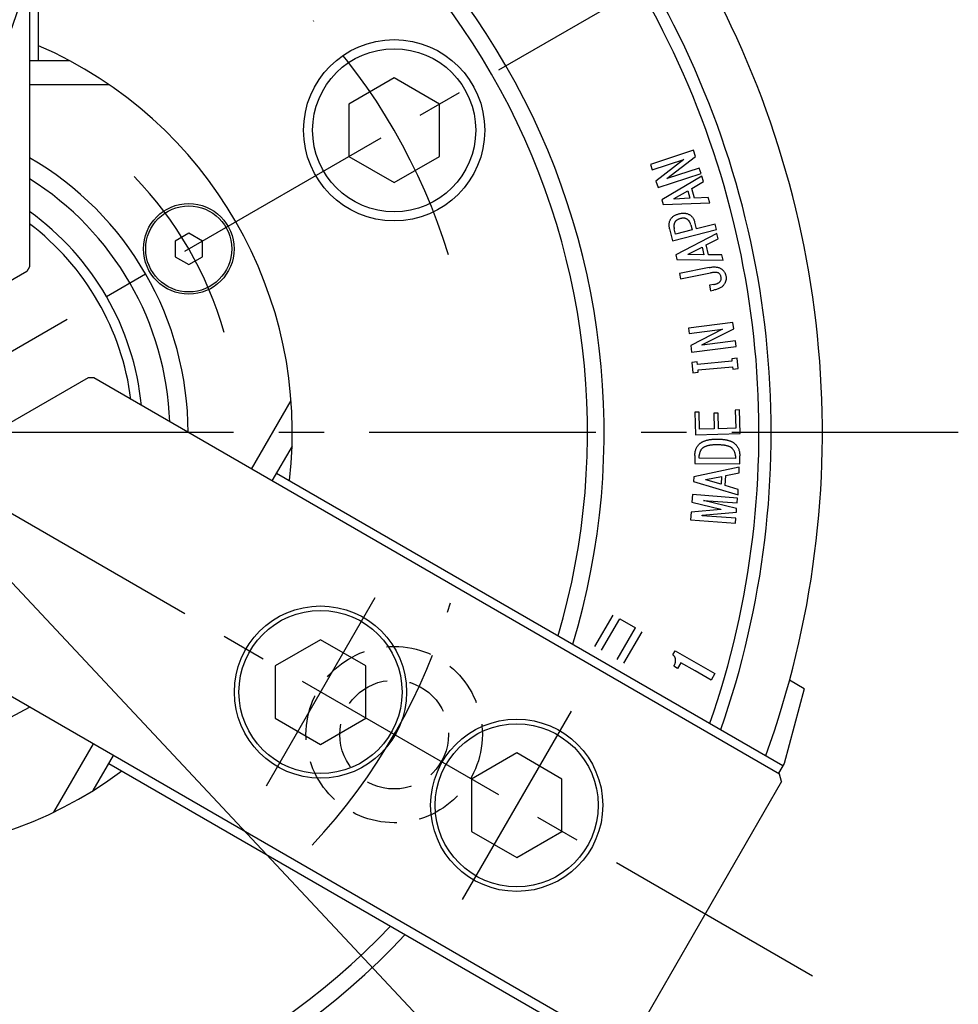
# Model space of a CAD drawing. Extents: x 28 to 584, y 12 to 405.
# Drawn here: x 468 to 572, y 207 to 316 of the extents above; entities that cross this region are included whole.
import ezdxf

# ---------------------------------------------------------------- set-up
doc = ezdxf.new("R2010")
doc.units = 0
doc.header["$LTSCALE"] = 20
doc.linetypes.add('CENTER', pattern=[2, 1.25, -0.25, 0.25, -0.25])
doc.linetypes.add('HIDDEN', pattern=[0.375, 0.25, -0.125])
doc.layers.get('0').update_dxf_attribs({"linetype": 'CONTINUOUS'})
doc.layers.add('MAIN0', color=7, linetype='CONTINUOUS')
doc.layers.add('MAIN1', color=7, linetype='CONTINUOUS')
doc.dimstyles.new('DXF001', dxfattribs={"dimtxt": 3.1, "dimasz": 2, "dimexe": 2, "dimexo": 0.8, "dimgap": 0.09, "dimtad": 1, "dimdec": 3, "dimdsep": 46, "dimtxsty": 'STANDARD', "dimcen": 0.09, "dimaunit": 1, "dimadec": 4, "dimazin": 2, "dimtfac": 0.903226, "dimtdec": 4, "dimtmove": 0, "dimatfit": 3, "dimfxl": 1, "dimtvp": 0.66129, "dimtolj": 1, "dimtzin": 0, "dimarcsym": 0})

# ---------------------------------------------------------------- blocks, each defined once
blk = doc.blocks.new('_OPEN')
at = {"color": 0, "linetype": 'BYBLOCK', "lineweight": -2}
for p, q in [((-1, 0.166667), (0, 0)), ((0, 0), (-1, -0.166667)), ((0, 0), (-1, 0))]:
    blk.add_line(p, q, dxfattribs=at)
blk = doc.blocks.new('*D12')
at = {"layer": 'MAIN0', "color": 0, "linetype": 'BYBLOCK', "lineweight": -2}
for p, q in [((451.98, 269.57), (451.98, 153.37)), ((506.63, 175.71), (510.48, 169.04))]:
    blk.add_line(p, q, dxfattribs=at)
blk.add_arc((451.98, 270.37), 115, 270.9964, 299.0035, dxfattribs=at)
at = {"layer": 'MAIN0', "color": 0, "linetype": 'BYBLOCK', "xscale": 2, "yscale": 2, "zscale": 2}
for p, rotation in [((509.48, 170.78), 29.99999532175747), ((451.98, 155.37), 180)]:
    blk.add_blockref('_OPEN', p, dxfattribs=dict(at, rotation=rotation))
at = {"layer": 'MAIN0', "color": 0, "linetype": 'BYBLOCK', "insert": (481.21, 161.27), "char_height": 3.1, "attachment_point": 5, "rotation": 15, "line_spacing_factor": 0.673548}
blk.add_mtext('\\A1;30°', dxfattribs=at)
blk = doc.blocks.new('*D36')
at = {"layer": 'MAIN0', "color": 0, "linetype": 'BYBLOCK', "lineweight": -2}
blk.add_line((473.22, 331.46), (430.74, 209.28), dxfattribs=at)
at = {"layer": 'MAIN0', "color": 0, "linetype": 'BYBLOCK', "xscale": 2, "yscale": 2, "zscale": 2}
for p, rotation in [((473.87, 333.35), 70.82947630523552), ((430.08, 207.39), 250.8294763052355)]:
    blk.add_blockref('_OPEN', p, dxfattribs=dict(at, rotation=rotation))
at = {"layer": 'MAIN0', "color": 0, "linetype": 'BYBLOCK', "insert": (431.86, 218.75), "char_height": 3.1, "attachment_point": 5, "rotation": 70.8295, "line_spacing_factor": 0.673548}
blk.add_mtext('\\A1;∅133.4', dxfattribs=at)
blk = doc.blocks.new('*D41')
at = {"layer": 'MAIN0', "color": 0, "linetype": 'BYBLOCK', "lineweight": -2}
for p, q in [((523.93, 193.62), (380.03, 347.12)), ((525.3, 192.16), (537.49, 179.16))]:
    blk.add_line(p, q, dxfattribs=at)
at = {"layer": 'MAIN0', "color": 0, "linetype": 'BYBLOCK', "xscale": 2, "yscale": 2, "zscale": 2}
for p, rotation in [((378.66, 348.58), 133.1523897340054), ((525.3, 192.16), 313.1523897340054)]:
    blk.add_blockref('_OPEN', p, dxfattribs=dict(at, rotation=rotation))
at = {"layer": 'MAIN0', "color": 0, "linetype": 'BYBLOCK', "insert": (533.15, 186.78), "char_height": 3.1, "attachment_point": 5, "rotation": 313.1524, "line_spacing_factor": 0.673548}
blk.add_mtext('\\A1;∅214.4', dxfattribs=at)

msp = doc.modelspace()

# ---------------------------------------------------------------- linework, layer by layer
at = {"layer": 'MAIN0', "color": 3, "linetype": 'CONTINUOUS'}
for p, q in [((469.4788, 376.0566), (469.4788, 288.6562)), ((470.4788, 311.3699), (470.4788, 375.9066)), ((509.721, 309.4809), (504.721, 306.5942)), ((514.721, 306.5942), (509.721, 309.4809)), ((504.721, 306.5942), (504.721, 300.8207)), ((514.721, 300.8207), (514.721, 306.5942)), ((504.721, 300.8207), (509.721, 297.9339)), ((509.721, 297.9339), (514.721, 300.8207)), ((487.0528, 292.352), (485.5528, 291.4859)), ((488.5528, 291.4859), (487.0528, 292.352)), ((485.5528, 291.4859), (485.5528, 289.7539)), ((488.5528, 289.7539), (488.5528, 291.4859)), ((485.5528, 289.7539), (487.0528, 288.8879)), ((487.0528, 288.8879), (488.5528, 289.7539)), ((469.167, 288.1162), (457.9788, 281.6566)), ((469.4788, 288.6562), (469.167, 288.1162)), ((475.9416, 276.3823), (464.7533, 269.9227)), ((476.5651, 276.3823), (475.9416, 276.3823)), ((552.2561, 232.682), (476.5651, 276.3823)), ((496.7358, 265.8914), (552.6262, 233.623)), ((531.8768, 246.7574), (533.8768, 250.2215)), ((532.6129, 246.3324), (534.6129, 249.7965)), ((534.345, 245.3324), (536.345, 248.7965)), ((534.6129, 249.7965), (536.345, 248.7965)), ((535.0811, 244.9074), (537.0811, 248.3715)), ((501.5905, 247.5001), (496.5905, 244.6133)), ((506.5905, 244.6133), (501.5905, 247.5001)), ((534.7561, 202.3711), (459.0651, 246.0714)), ((496.5905, 244.6133), (496.5905, 238.8398)), ((506.5905, 238.8398), (506.5905, 244.6133)), ((554.9618, 242.0896), (552.7512, 233.8396)), ((496.5905, 238.8398), (501.5905, 235.9531)), ((501.5905, 235.9531), (506.5905, 238.8398)), ((523.2411, 235.0001), (518.2411, 232.1133)), ((528.2411, 232.1133), (523.2411, 235.0001)), ((478.2358, 233.8485), (534.2561, 201.5051)), ((552.7512, 233.8396), (552.1262, 232.757)), ((552.4757, 231.8624), (552.2561, 232.682)), ((518.2411, 232.1133), (518.2411, 226.3398)), ((528.2411, 226.3398), (528.2411, 232.1133)), ((552.4757, 231.8624), (535.5757, 202.5907)), ((518.2411, 226.3398), (523.2411, 223.4531)), ((523.2411, 223.4531), (528.2411, 226.3398))]:
    msp.add_line(p, q, dxfattribs=at)
at = {"layer": 'MAIN0', "color": 3, "linetype": 'CENTER'}
for p, q in [((348.0557, 210.3699), (555.9018, 330.3699)), ((555.9018, 210.3699), (348.0557, 330.3699)), ((571.9788, 270.3699), (331.9788, 270.3699)), ((507.5905, 252.1189), (495.5905, 231.3343)), ((529.2411, 239.6189), (517.2411, 218.8343))]:
    msp.add_line(p, q, dxfattribs=at)
at = {"layer": 'MAIN0', "color": 3, "linetype": 'CONTINUOUS'}
for centre, radius in [((509.721, 303.7074), 10), ((509.721, 303.7074), 9), ((487.0528, 290.6199), 5), ((487.0528, 290.6199), 4.75), ((501.5905, 241.7266), 9.5), ((501.5905, 241.7266), 9), ((523.2411, 229.2266), 9.5), ((523.2411, 229.2266), 9)]:
    msp.add_circle(centre, radius, dxfattribs=at)
at = {"layer": 'MAIN0', "color": 12, "linetype": 'HIDDEN'}
for radius in [9.73, 6]:
    msp.add_circle((509.721, 237.0324), radius, dxfattribs=at)
at = {"layer": 'MAIN0', "color": 3, "linetype": 'CENTER'}
for radius, start, end in [(66.675, 17.082722, 42.917278), (40.5, 15.816708, 44.183292)]:
    msp.add_arc((451.9788, 270.3699), radius, start, end, dxfattribs=at)
at = {"layer": 'MAIN0', "color": 3, "linetype": 'CONTINUOUS'}
for radius, start, end in [(30, 5.685335, 54.314665), (28.9175, 7.241067, 52.758933)]:
    msp.add_arc((451.9788, 270.3699), radius, start, end, dxfattribs=at)
at = {"layer": 'MAIN0', "color": 12, "linetype": 'CENTER'}
msp.add_arc((451.9788, 270.3699), 66.675, 316.901479, 343.627164, dxfattribs=at)
at = {"layer": 'MAIN1', "color": 7, "linetype": 'CONTINUOUS'}
for p, q in [((473.9162, 311.3699), (469.4788, 311.3699)), ((469.4788, 308.7718), (478.1998, 308.7718)), ((542.749, 301.5077), (538.0005, 299.9465)), ((542.9731, 300.8288), (542.749, 301.5077)), ((538.0005, 299.9465), (538.1991, 299.3448)), ((538.1991, 299.3448), (541.6839, 300.4903)), ((541.6839, 300.4903), (538.6069, 298.1037)), ((539.8272, 298.3975), (542.9731, 300.8288)), ((538.8441, 297.3815), (543.5927, 298.9427)), ((543.395, 299.5444), (539.8347, 298.374)), ((543.5927, 298.9427), (543.395, 299.5444)), ((538.6069, 298.1037), (538.8441, 297.3815)), ((543.6877, 298.6303), (539.2536, 296.0145)), ((539.8347, 298.374), (539.8272, 298.3975)), ((542.5625, 297.2942), (543.8591, 298.0428)), ((543.8591, 298.0428), (543.6877, 298.6303)), ((540.6152, 296.1708), (542.1171, 297.0324)), ((542.1171, 297.0324), (542.3591, 296.2)), ((542.876, 296.217), (542.5625, 297.2942)), ((539.2536, 296.0145), (539.3958, 295.5249)), ((539.3958, 295.5249), (544.5417, 295.6925)), ((540.6293, 296.1219), (540.6152, 296.1708)), ((542.3591, 296.2), (540.6293, 296.1219)), ((544.3704, 296.2801), (542.876, 296.217)), ((544.5417, 295.6925), (544.3704, 296.2801)), ((543.0827, 292.8327), (542.8991, 293.5502)), ((545.1335, 293.3562), (543.0827, 292.8327)), ((545.2861, 292.7545), (545.1335, 293.3562)), ((540.1194, 292.8421), (540.4556, 291.5229)), ((540.4556, 291.5229), (545.2861, 292.7545)), ((540.7842, 292.247), (540.6392, 292.8157)), ((542.6015, 292.7103), (540.7842, 292.247)), ((545.3428, 292.3259), (540.8013, 289.9577)), ((542.4565, 293.279), (542.6015, 292.7103)), ((545.4812, 291.7327), (545.3428, 292.3259)), ((544.1535, 291.0575), (545.4812, 291.7327)), ((542.1638, 290.0415), (543.7015, 290.8203)), ((543.7015, 290.8203), (543.8992, 289.9803)), ((544.4087, 289.97), (544.1535, 291.0575)), ((540.8013, 289.9577), (540.9171, 289.4634)), ((540.9171, 289.4634), (546.0377, 289.3598)), ((542.1751, 289.9926), (542.1638, 290.0415)), ((543.8992, 289.9803), (542.1751, 289.9926)), ((545.8992, 289.953), (544.4087, 289.97)), ((546.0377, 289.3598), (545.8992, 289.953)), ((544.4808, 288.5655), (541.2115, 287.9177)), ((541.2115, 287.9177), (541.3311, 287.316)), ((541.3311, 287.316), (544.6248, 287.9685)), ((544.9808, 286.6936), (544.5071, 286.5994)), ((544.5071, 286.5994), (544.6258, 285.9977)), ((544.6258, 285.9977), (544.9751, 286.0674)), ((547.1133, 282.5069), (542.199, 281.8779)), ((547.2037, 281.8016), (547.1133, 282.5069)), ((542.199, 281.8779), (542.2762, 281.2762)), ((542.2762, 281.2762), (545.9542, 281.747)), ((545.9542, 281.7442), (542.4438, 279.9636)), ((543.6915, 280.021), (547.2037, 281.8016)), ((545.9542, 281.747), (545.9542, 281.7442)), ((547.3742, 280.4673), (543.6943, 279.9965)), ((547.4514, 279.8656), (547.3742, 280.4673)), ((542.4438, 279.9636), (542.5371, 279.2366)), ((542.5371, 279.2366), (547.4514, 279.8656)), ((543.6943, 279.9965), (543.6915, 280.021)), ((543.1768, 278.1449), (542.5751, 278.0875)), ((543.2041, 277.8653), (543.1768, 278.1449)), ((547.0008, 278.224), (543.2041, 277.8653)), ((547.5751, 278.5602), (546.9734, 278.5037)), ((546.9734, 278.5037), (547.0008, 278.224)), ((547.6834, 277.4161), (547.5751, 278.5602)), ((542.5751, 278.0875), (542.6834, 276.9434)), ((543.2606, 277.2636), (547.0573, 277.6223)), ((543.2851, 277.0009), (543.2606, 277.2636)), ((547.0573, 277.6223), (547.0817, 277.3596)), ((547.0817, 277.3596), (547.6834, 277.4161)), ((542.6834, 276.9434), (543.2851, 277.0009)), ((493.9858, 266.3244), (498.3463, 273.877)), ((547.8466, 272.8442), (547.3654, 272.8311)), ((547.3654, 272.8311), (547.4181, 270.8226)), ((547.9153, 270.2341), (547.8466, 272.8442)), ((543.3758, 272.5994), (542.8946, 272.5872)), ((542.8946, 272.5872), (542.9596, 270.1041)), ((543.4247, 270.7181), (543.3758, 272.5994)), ((545.4643, 272.5015), (544.9831, 272.4892)), ((544.9831, 272.4892), (545.0283, 270.7604)), ((545.5095, 270.7727), (545.4643, 272.5015)), ((545.0283, 270.7604), (543.4247, 270.7181)), ((547.4181, 270.8226), (545.5095, 270.7727)), ((542.9596, 270.1041), (547.9153, 270.2341)), ((498.4545, 268.8683), (496.2358, 265.0254)), ((542.9054, 267.8209), (542.8988, 266.9396)), ((543.3846, 267.5384), (543.3865, 267.8181)), ((547.378, 267.5102), (543.3846, 267.5384)), ((547.3799, 267.7899), (547.378, 267.5102)), ((547.8545, 266.9047), (547.8611, 267.7861)), ((547.8022, 266.5232), (542.7937, 265.4602)), ((542.8988, 266.9396), (547.8545, 266.9047)), ((547.7768, 265.9131), (547.8022, 266.5232)), ((542.7937, 265.4602), (542.7721, 264.9517)), ((544.129, 265.124), (544.1318, 265.1748)), ((545.79, 264.6466), (544.129, 265.124)), ((544.1318, 265.1748), (545.8267, 265.511)), ((545.8267, 265.511), (545.79, 264.6466)), ((546.2664, 264.4997), (546.3126, 265.6183)), ((546.3126, 265.6183), (547.7768, 265.9131)), ((542.7721, 264.9517), (547.6751, 263.4724)), ((547.7005, 264.0826), (546.2664, 264.4997)), ((547.6751, 263.4724), (547.7005, 264.0826)), ((542.6483, 263.5038), (542.5871, 262.6903)), ((547.604, 263.1309), (542.6483, 263.5038)), ((547.5626, 262.5895), (547.604, 263.1309)), ((545.7716, 261.8626), (542.5023, 261.5716)), ((542.5871, 262.6903), (545.7754, 261.9134)), ((543.8517, 262.8503), (543.8526, 262.8682)), ((547.5155, 261.9614), (543.8517, 262.8503)), ((543.8526, 262.8682), (547.5626, 262.5895)), ((545.7754, 261.9134), (545.7716, 261.8626)), ((547.4854, 261.5547), (547.5155, 261.9614)), ((542.5023, 261.5716), (542.4392, 260.7251)), ((543.7255, 261.1724), (543.7293, 261.2232)), ((547.4355, 260.8936), (543.7255, 261.1724)), ((543.7293, 261.2232), (547.4854, 261.5547)), ((547.395, 260.3522), (547.4355, 260.8936)), ((542.4392, 260.7251), (547.395, 260.3522)), ((540.4924, 245.8294), (540.7381, 246.2582)), ((540.7381, 246.2582), (545.0972, 243.761)), ((541.0015, 244.3393), (540.5839, 244.5785)), ((541.3537, 244.954), (541.0015, 244.3393)), ((542.9289, 244.0516), (541.3537, 244.954)), ((544.6871, 243.0445), (542.9289, 244.0516)), ((545.0972, 243.761), (544.6871, 243.0445)), ((554.9618, 242.0896), (553.3537, 243.018)), ((476.4858, 236.0135), (472.1253, 228.4609)), ((476.5171, 230.8716), (478.7358, 234.7145))]:
    msp.add_line(p, q, dxfattribs=at)
for radius, start, end in [(105, 340.147944, 439.852056), (99.3537, 340.7313, 439.2687), (98, 340.881333, 439.118667), (80.9165, 343.216469, 436.783531), (79.0835, 343.528559, 436.471441), (46.5, 353.443807, 426.556193), (35, 0, 60), (33, 2.025932, 57.974068), (35, 240, 300), (46.5, 233.443807, 306.556193), (79.0835, 223.528559, 316.471441), (80.9165, 223.216469, 316.783531)]:
    msp.add_arc((451.9788, 270.3699), radius, start, end, dxfattribs=at)
for points, knots in [([(540.2258, 293.8694), (540.25, 293.9074), (540.2982, 293.9833), (540.3877, 294.0853), (540.488, 294.179), (540.6002, 294.2643), (540.7257, 294.3382), (540.8621, 294.4047), (541.0112, 294.4613), (541.1163, 294.4902), (541.1703, 294.505)], [0, 0, 0, 0, 0.11551937, 0.23033994, 0.34718883, 0.46738898, 0.59132168, 0.72031221, 0.8564699, 1, 1, 1, 1]), ([(541.1703, 294.505), (541.2247, 294.5179), (541.3306, 294.5431), (541.4886, 294.5632), (541.64, 294.5711), (541.7853, 294.5665), (541.9243, 294.5449), (542.0571, 294.5116), (542.1841, 294.4635), (542.2627, 294.4203), (542.3021, 294.3986)], [0, 0, 0, 0, 0.14367616, 0.27956092, 0.40879596, 0.53312375, 0.65223324, 0.76962844, 0.88453879, 1, 1, 1, 1]), ([(540.1194, 292.8421), (540.1083, 292.8906), (540.0866, 292.9851), (540.0675, 293.1266), (540.0619, 293.263), (540.0679, 293.3946), (540.0879, 293.5212), (540.121, 293.6426), (540.166, 293.7597), (540.2058, 293.8328), (540.2258, 293.8694)], [0, 0, 0, 0, 0.14070435, 0.27418349, 0.40303487, 0.52660525, 0.64615495, 0.76483104, 0.88206019, 1, 1, 1, 1]), ([(540.6976, 293.5681), (540.684, 293.542), (540.657, 293.4899), (540.6282, 293.4058), (540.6074, 293.3178), (540.5951, 293.2254), (540.5924, 293.1286), (540.5995, 293.0278), (540.6145, 292.9227), (540.6308, 292.852), (540.6392, 292.8157)], [0, 0, 0, 0, 0.11381233, 0.22741604, 0.34377902, 0.46415008, 0.58839999, 0.71896274, 0.8555143, 1, 1, 1, 1]), ([(541.3087, 293.9608), (541.2727, 293.9509), (541.2033, 293.9318), (541.1046, 293.8959), (541.0147, 293.8546), (540.9336, 293.8076), (540.8614, 293.7555), (540.7976, 293.6987), (540.7424, 293.6365), (540.7124, 293.5908), (540.6976, 293.5681)], [0, 0, 0, 0, 0.14995072, 0.28984997, 0.42213028, 0.54782006, 0.66635221, 0.77998863, 0.89100289, 1, 1, 1, 1]), ([(542.0318, 293.908), (542.0079, 293.9208), (541.9597, 293.9464), (541.8819, 293.9763), (541.7983, 293.994), (541.7102, 294.0062), (541.6168, 294.0068), (541.5181, 294.002), (541.4147, 293.985), (541.3447, 293.969), (541.3087, 293.9608)], [0, 0, 0, 0, 0.10923288, 0.22017519, 0.33438256, 0.45305333, 0.57836718, 0.710202, 0.85106385, 1, 1, 1, 1]), ([(542.4565, 293.279), (542.4464, 293.315), (542.4268, 293.3849), (542.3885, 293.4843), (542.3457, 293.5761), (542.2957, 293.6595), (542.239, 293.7342), (542.1762, 293.8008), (542.1076, 293.8597), (542.0571, 293.892), (542.0318, 293.908)], [0, 0, 0, 0, 0.14372225, 0.27946943, 0.40916812, 0.53327706, 0.65312615, 0.76935844, 0.88506841, 1, 1, 1, 1]), ([(542.3021, 294.3986), (542.3385, 294.3766), (542.4109, 294.3329), (542.508, 294.2511), (542.597, 294.1604), (542.6775, 294.0595), (542.7473, 293.9473), (542.8076, 293.8248), (542.8598, 293.692), (542.8858, 293.5982), (542.8991, 293.5502)], [0, 0, 0, 0, 0.11947066, 0.23732991, 0.35590732, 0.47651028, 0.59943526, 0.72652551, 0.86009705, 1, 1, 1, 1]), ([(544.4808, 288.5655), (544.5513, 288.5784), (544.6869, 288.6032), (544.8858, 288.6237), (545.0715, 288.6312), (545.2442, 288.6232), (545.4038, 288.6003), (545.5498, 288.5611), (545.6843, 288.51), (545.7639, 288.4613), (545.8028, 288.4374)], [0, 0, 0, 0, 0.15783473, 0.30388503, 0.44023441, 0.56696708, 0.68445098, 0.79468208, 0.89962117, 1, 1, 1, 1]), ([(545.5373, 287.945), (545.5138, 287.9571), (545.4641, 287.9828), (545.3782, 288.0054), (545.2817, 288.0214), (545.1733, 288.0287), (545.0531, 288.026), (544.9208, 288.0153), (544.7765, 287.9964), (544.6769, 287.9781), (544.6248, 287.9685)], [0, 0, 0, 0, 0.08522651, 0.18016709, 0.28496518, 0.40078294, 0.53052075, 0.67284144, 0.8292189, 1, 1, 1, 1]), ([(545.8056, 287.5043), (545.7947, 287.5517), (545.7736, 287.6425), (545.7129, 287.764), (545.6372, 287.8688), (545.5704, 287.9197), (545.5373, 287.945)], [0, 0, 0, 0, 0.27494307, 0.52638001, 0.7651415, 1, 1, 1, 1]), ([(545.8028, 288.4374), (545.8369, 288.4136), (545.9043, 288.3664), (545.9962, 288.285), (546.077, 288.1949), (546.1497, 288.0985), (546.2105, 287.9935), (546.262, 287.8814), (546.3025, 287.7614), (546.3214, 287.6777), (546.3311, 287.6352)], [0, 0, 0, 0, 0.12624533, 0.24984191, 0.37201822, 0.49329467, 0.61593512, 0.73966034, 0.86749773, 1, 1, 1, 1]), ([(544.9808, 286.6936), (545.0267, 286.703), (545.1149, 286.7211), (545.239, 286.7566), (545.351, 286.7933), (545.4493, 286.836), (545.5355, 286.8816), (545.609, 286.9315), (545.6694, 286.9859), (545.7004, 287.027), (545.7152, 287.0467)], [0, 0, 0, 0, 0.168854627, 0.32372539, 0.464483425, 0.592501356, 0.709262319, 0.814865598, 0.911606965, 1, 1, 1, 1]), ([(545.7152, 287.0467), (545.7364, 287.0814), (545.7779, 287.1495), (545.8108, 287.2646), (545.8241, 287.384), (545.8119, 287.4635), (545.8056, 287.5043)], [0, 0, 0, 0, 0.25344959, 0.49792217, 0.74289246, 1, 1, 1, 1]), ([(546.3311, 287.6352), (546.3382, 287.5942), (546.3522, 287.5132), (546.3585, 287.3913), (546.3527, 287.2721), (546.3362, 287.1551), (546.3054, 287.0411), (546.2637, 286.9296), (546.2111, 286.8198), (546.1664, 286.7512), (546.1437, 286.7161)], [0, 0, 0, 0, 0.12940042, 0.255551, 0.37872625, 0.50011194, 0.62232744, 0.74530126, 0.87020228, 1, 1, 1, 1]), ([(546.1437, 286.7161), (546.1171, 286.6774), (546.0629, 286.5985), (545.9606, 286.4926), (545.8398, 286.3978), (545.7019, 286.3114), (545.5457, 286.2356), (545.3717, 286.1691), (545.18, 286.1115), (545.045, 286.0824), (544.9751, 286.0674)], [0, 0, 0, 0, 0.10256459, 0.2087491, 0.31998484, 0.43733865, 0.56334351, 0.69854359, 0.84385078, 1, 1, 1, 1]), ([(543.3715, 269.0639), (543.3968, 269.0879), (543.4478, 269.1362), (543.5328, 269.2008), (543.623, 269.2623), (543.7203, 269.3188), (543.8242, 269.3705), (543.9348, 269.4179), (544.0527, 269.4597), (544.1765, 269.4986), (544.3074, 269.5315), (544.4448, 269.5593), (544.5892, 269.5841), (544.7403, 269.6035), (544.8982, 269.6186), (545.0625, 269.6287), (545.2336, 269.6346), (545.3498, 269.6345), (545.4091, 269.6345)], [0, 0, 0, 0, 0.04826615, 0.09717873, 0.14753373, 0.19930734, 0.25272372, 0.30798702, 0.36569011, 0.42572452, 0.48756074, 0.5522988, 0.61970504, 0.69022563, 0.76309204, 0.83925101, 0.91790917, 1, 1, 1, 1]), ([(545.4091, 269.6345), (545.4672, 269.6334), (545.5812, 269.6312), (545.7489, 269.6256), (545.9095, 269.6122), (546.0634, 269.5986), (546.2097, 269.5765), (546.3495, 269.5544), (546.4821, 269.5252), (546.6081, 269.4942), (546.7265, 269.4567), (546.8388, 269.4181), (546.9427, 269.372), (547.0417, 269.3247), (547.1322, 269.271), (547.2162, 269.2139), (547.2936, 269.1534), (547.3401, 269.1085), (547.363, 269.0865)], [0, 0, 0, 0, 0.08387172, 0.16461343, 0.24234364, 0.31657924, 0.38753786, 0.45601683, 0.52091303, 0.58357376, 0.64335701, 0.70012795, 0.7549418, 0.8074431, 0.85843778, 0.90671314, 0.95414057, 1, 1, 1, 1]), ([(542.9054, 267.8209), (542.9071, 267.885), (542.9104, 268.0099), (542.9337, 268.1919), (542.9696, 268.364), (543.0219, 268.5252), (543.0865, 268.6767), (543.1679, 268.8162), (543.2601, 268.9481), (543.3343, 269.0252), (543.3715, 269.0639)], [0, 0, 0, 0, 0.14103285, 0.27467265, 0.40322741, 0.52728989, 0.64700041, 0.76487784, 0.88217923, 1, 1, 1, 1]), ([(543.7246, 268.6034), (543.698, 268.5759), (543.6454, 268.5216), (543.577, 268.4332), (543.5189, 268.3407), (543.4702, 268.2446), (543.4336, 268.1433), (543.4076, 268.0382), (543.3895, 267.9295), (543.3875, 267.8555), (543.3865, 267.8181)], [0, 0, 0, 0, 0.13040014, 0.25792911, 0.3807106, 0.50290624, 0.62493734, 0.74760188, 0.87232707, 1, 1, 1, 1]), ([(545.4054, 268.9989), (545.3536, 268.9988), (545.2522, 268.9986), (545.1034, 268.9947), (544.9611, 268.9885), (544.8258, 268.9779), (544.697, 268.9651), (544.5752, 268.9481), (544.4599, 268.9283), (544.3514, 268.906), (544.2495, 268.8798), (544.1544, 268.8495), (544.066, 268.8169), (543.9841, 268.7808), (543.9091, 268.7417), (543.841, 268.699), (543.7789, 268.6542), (543.7424, 268.6201), (543.7246, 268.6034)], [0, 0, 0, 0, 0.08806404, 0.1724175, 0.25309451, 0.33017289, 0.40314125, 0.4731857, 0.53925609, 0.60195529, 0.66150182, 0.71804756, 0.77158126, 0.82176151, 0.86998495, 0.91530018, 0.95842527, 1, 1, 1, 1]), ([(547.0296, 268.6062), (547.0129, 268.6219), (546.9786, 268.6541), (546.9211, 268.6982), (546.8564, 268.7389), (546.7849, 268.7759), (546.7073, 268.8115), (546.6222, 268.8417), (546.5309, 268.8711), (546.4327, 268.8978), (546.3274, 268.9194), (546.2159, 268.941), (546.0973, 268.9572), (545.9721, 268.9715), (545.8399, 268.9827), (545.7011, 268.991), (545.5554, 268.9968), (545.4562, 268.9982), (545.4054, 268.9989)], [0, 0, 0, 0, 0.04023605, 0.08272827, 0.12712335, 0.17451398, 0.22415456, 0.27704974, 0.33324135, 0.39267207, 0.45587671, 0.52211115, 0.59234388, 0.66619862, 0.74373394, 0.82555126, 0.910593, 1, 1, 1, 1]), ([(547.3799, 267.7899), (547.3792, 267.8276), (547.3777, 267.9021), (547.361, 268.0126), (547.3336, 268.1197), (547.2963, 268.2244), (547.245, 268.3245), (547.1851, 268.4227), (547.113, 268.5176), (547.0578, 268.5763), (547.0296, 268.6062)], [0, 0, 0, 0, 0.12391842, 0.2448808, 0.36624733, 0.48701153, 0.60928686, 0.73527971, 0.86487118, 1, 1, 1, 1]), ([(547.363, 269.0865), (547.4031, 269.0429), (547.4824, 268.9567), (547.5859, 268.8156), (547.6715, 268.6647), (547.743, 268.5061), (547.7964, 268.3378), (547.8349, 268.1617), (547.8582, 267.9766), (547.8601, 267.8505), (547.8611, 267.7861)], [0, 0, 0, 0, 0.124031957, 0.245551256, 0.366139962, 0.487243169, 0.609643518, 0.735657782, 0.864982637, 1, 1, 1, 1]), ([(540.5839, 244.5785), (540.6015, 244.6101), (540.6357, 244.6717), (540.6792, 244.7652), (540.7163, 244.8556), (540.7443, 244.9446), (540.7662, 245.0305), (540.7794, 245.115), (540.7851, 245.1969), (540.7833, 245.2766), (540.7743, 245.3541), (540.7557, 245.4289), (540.7322, 245.5023), (540.6986, 245.5726), (540.6586, 245.641), (540.6102, 245.7066), (540.5554, 245.7705), (540.5136, 245.8096), (540.4924, 245.8294)], [0, 0, 0, 0, 0.07865874, 0.15365942, 0.22462296, 0.29159838, 0.35662619, 0.41777992, 0.47765071, 0.53536246, 0.59143428, 0.64724667, 0.70305493, 0.75923347, 0.81674129, 0.87552876, 0.93663726, 1, 1, 1, 1])]:
    msp.add_open_spline(points, degree=3, knots=knots, dxfattribs=at)

# ---------------------------------------------------------------- dimensions: what is measured, and where the dimension line sits
at = {"layer": 'MAIN0', "color": 3, "linetype": 'CONTINUOUS'}
dim = msp.add_diameter_dim_2p(p1=(525.2972, 192.1635), p2=(378.6603, 348.5763), dimstyle='DXF001', override={"dimasz": 2, "dimblk1": 'OPEN', "dimblk2": 'OPEN', "dimsah": 1, "dimatfit": 2}, dxfattribs=at)
dim.commit()
dim.dimension.update_dxf_attribs({"geometry": '*D41', "text_midpoint": (532.0213, 185.7223), "dimtype": 163})
dim = msp.add_diameter_dim_2p(p1=(473.8735, 333.3475), p2=(430.084, 207.3924), text='\\A1;∅133.4', dimstyle='DXF001', override={"dimasz": 2, "dimblk1": 'OPEN', "dimblk2": 'OPEN', "dimsah": 1, "dimatfit": 2}, dxfattribs=at)
dim.commit()
dim.dimension.update_dxf_attribs({"geometry": '*D36', "text_midpoint": (433.3256, 218.2391), "dimtype": 163})
dim = msp.add_angular_dim_2l(base=(481.742942, 159.288453), line1=((451.978753, 270.369938), (451.978753, 271.369938)), line2=((505.728751, 177.272192), (506.228751, 176.406167)), dimstyle='DXF001', override={"dimasz": 2, "dimblk1": 'OPEN', "dimblk2": 'OPEN', "dimsah": 1}, dxfattribs=at)
dim.commit()
dim.dimension.update_dxf_attribs({"geometry": '*D12', "text_midpoint": (481.613533, 159.771416), "dimtype": 162})

doc.saveas('drawing.dxf')
